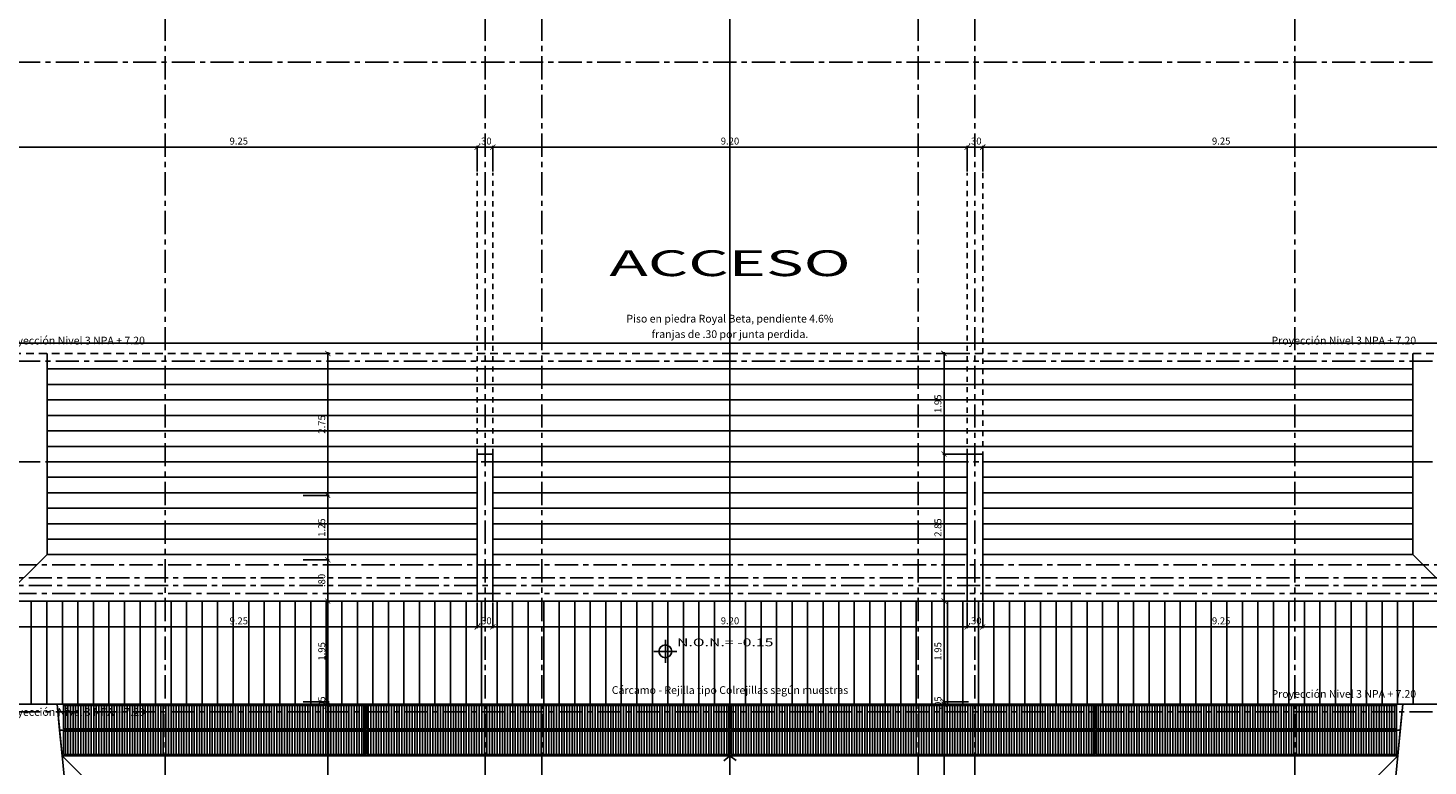
# Model space of a CAD drawing. Units: feet. Extents: x -375 to -184, y -91 to 50.
# Drawn here: x -293 to -266, y -14 to 1 of the extents above; entities that cross this region are included whole.
import ezdxf
from ezdxf.enums import TextEntityAlignment as Align

# ---------------------------------------------------------------- set-up
doc = ezdxf.new("R2010")
doc.units = ezdxf.units.FT
doc.header["$LTSCALE"] = 0.6
doc.header["$MEASUREMENT"] = 0
doc.header["$PDMODE"] = 3
for name, pattern in [('CENTER2', [1.125, 0.75, -0.125, 0.125, -0.125]), ('DASHED2', [0.375, 0.25, -0.125]), ('HIDDEN2', [0.1875, 0.125, -0.0625])]:
    doc.linetypes.add(name, pattern=pattern)
doc.layers.get('0').update_dxf_attribs({"color": 21, "linetype": 'CONTINUOUS'})
doc.layers.get('DEFPOINTS').update_dxf_attribs({"color": 21, "linetype": 'CONTINUOUS'})
for name, color, linetype in [('BAJO', 1, 'CONTINUOUS'), ('CARCAMO', 9, 'CONTINUOUS'), ('CAÑUELA', 8, 'CONTINUOUS'), ('COTAS-INTERIORES-100', 2, 'CONTINUOUS'), ('EJES-ESTRUCTURA-100', 8, 'CENTER2'), ('ESTRUCTURA', 6, 'CONTINUOUS'), ('HATCH-PISO-LADRILLO', 32, 'CONTINUOUS'), ('NIVELES-100', 251, 'CONTINUOUS'), ('Piso', 8, 'CONTINUOUS'), ('PROY2', 2, 'DASHED2'), ('TEXTOS-100', 2, 'CONTINUOUS')]:
    doc.layers.add(name, color=color, linetype=linetype)
doc.styles.add('arial', font='arial.ttf')
doc.styles.add('SIMPLEX', font='SIMPLEX.shx')
doc.dimstyles.new('D-100', dxfattribs={"dimscale": 100, "dimtxt": 0.00135, "dimasz": 0.001, "dimexe": 0.00025, "dimexo": 0.00025, "dimgap": 0.0005, "dimtad": 1, "dimdec": 3, "dimzin": 5, "dimdsep": 46, "dimtxsty": 'SIMPLEX', "dimblk1": 'ARCHTICK', "dimblk2": 'ARCHTICK', "dimsah": 1, "dimcen": 0.09, "dimdle": 0.00025, "dimclrd": 256, "dimclre": 256, "dimclrt": 256, "dimazin": 0, "dimtfac": 1, "dimtdec": 3, "dimtix": 1, "dimtmove": 2, "dimatfit": 3, "dimldrblk": 'ARCHTICK', "dimfxl": 1, "dimtolj": 1, "dimtzin": 5, "dimarcsym": 0})

# ---------------------------------------------------------------- blocks, each defined once
blk = doc.blocks.new('_ARCHTICK')
at = {"color": 0, "linetype": 'ByBlock', "const_width": 0.15}
blk.add_lwpolyline([(-0.5, -0.5), (0.5, 0.5)], dxfattribs=at)
blk = doc.blocks.new('*D231')
at = {"linetype": 'ByBlock'}
for p, q in [((-287.793, -263.7), (-287.293, -263.7)), ((-287.318, -286.825), (-287.318, -263.675)), ((-287.793, -286.8), (-287.293, -286.8))]:
    blk.add_line(p, q, dxfattribs=at)
at = {"layer": 'DEFPOINTS', "color": 0, "linetype": 'ByBlock'}
for p in [(-287.818, -263.7), (-287.318, -263.7), (-287.818, -286.8)]:
    blk.add_point(p, dxfattribs=at)
at = {"linetype": 'ByBlock', "xscale": 0.1, "yscale": 0.1, "zscale": 0.1}
for p, rotation in [((-287.318, -263.7), 90), ((-287.318, -286.8), 270)]:
    blk.add_blockref('_ARCHTICK', p, dxfattribs=dict(at, rotation=rotation))
at = {"linetype": 'ByBlock', "insert": (-287.435, -275.25), "char_height": 0.135, "attachment_point": 5, "rotation": 90, "style": 'SIMPLEX'}
blk.add_mtext('\\A1;23.10', dxfattribs=at)
blk = doc.blocks.new('*D418')
at = {"linetype": 'ByBlock'}
for p, q in [((-287.793, -261.7), (-287.293, -261.7)), ((-287.318, -261.675), (-287.318, -263.675)), ((-287.793, -263.65), (-287.293, -263.65))]:
    blk.add_line(p, q, dxfattribs=at)
at = {"layer": 'DEFPOINTS', "color": 0, "linetype": 'ByBlock'}
for p in [(-287.818, -261.7), (-287.818, -263.65), (-287.318, -263.65)]:
    blk.add_point(p, dxfattribs=at)
at = {"linetype": 'ByBlock', "xscale": 0.1, "yscale": 0.1, "zscale": 0.1}
for p, rotation in [((-287.318, -261.7), 90), ((-287.318, -263.65), 270)]:
    blk.add_blockref('_ARCHTICK', p, dxfattribs=dict(at, rotation=rotation))
at = {"linetype": 'ByBlock', "insert": (-287.435, -262.675), "char_height": 0.135, "attachment_point": 5, "rotation": 90, "style": 'SIMPLEX'}
blk.add_mtext('\\A1;1.95', dxfattribs=at)
blk = doc.blocks.new('*D419')
at = {"linetype": 'ByBlock'}
for p, q in [((-287.318, -263.65), (-287.318, -263.55)), ((-287.793, -263.65), (-287.293, -263.65)), ((-287.793, -263.7), (-287.293, -263.7)), ((-287.318, -263.65), (-287.318, -263.7)), ((-287.318, -263.7), (-287.318, -263.8))]:
    blk.add_line(p, q, dxfattribs=at)
at = {"layer": 'DEFPOINTS', "color": 0, "linetype": 'ByBlock'}
for p in [(-287.818, -263.65), (-287.818, -263.7), (-287.318, -263.7)]:
    blk.add_point(p, dxfattribs=at)
at = {"linetype": 'ByBlock', "xscale": 0.1, "yscale": 0.1, "zscale": 0.1}
for p, rotation in [((-287.318, -263.65), 270), ((-287.318, -263.7), 90)]:
    blk.add_blockref('_ARCHTICK', p, dxfattribs=dict(at, rotation=rotation))
at = {"linetype": 'ByBlock', "insert": (-287.435, -263.675), "char_height": 0.135, "attachment_point": 5, "rotation": 90, "style": 'SIMPLEX'}
blk.add_mtext('\\A1;.05', dxfattribs=at)
blk = doc.blocks.new('*D1011')
at = {"layer": 'COTAS-INTERIORES-100', "lineweight": -2}
for p, q in [((-287.793, -5.65), (-287.293, -5.65)), ((-287.318, -8.425), (-287.318, -5.625)), ((-287.793, -8.4), (-287.293, -8.4))]:
    blk.add_line(p, q, dxfattribs=at)
at = {"layer": 'DEFPOINTS', "color": 0}
for p in [(-287.818, -5.65), (-287.318, -5.65), (-287.818, -8.4)]:
    blk.add_point(p, dxfattribs=at)
at = {"layer": 'COTAS-INTERIORES-100', "lineweight": -2, "xscale": 0.1, "yscale": 0.1, "zscale": 0.1}
for p, rotation in [((-287.318, -5.65), 90), ((-287.318, -8.4), 270)]:
    blk.add_blockref('_ARCHTICK', p, dxfattribs=dict(at, rotation=rotation))
at = {"layer": 'COTAS-INTERIORES-100', "insert": (-287.435, -7.025), "char_height": 0.135, "attachment_point": 5, "rotation": 90, "style": 'SIMPLEX'}
blk.add_mtext('\\A1;2.75', dxfattribs=at)
blk = doc.blocks.new('*D427')
at = {"linetype": 'ByBlock'}
for p, q in [((-274.893, -263.7), (-275.393, -263.7)), ((-275.368, -286.825), (-275.368, -263.675)), ((-274.893, -286.8), (-275.393, -286.8))]:
    blk.add_line(p, q, dxfattribs=at)
at = {"layer": 'DEFPOINTS', "color": 0, "linetype": 'ByBlock'}
for p in [(-275.368, -263.7), (-274.868, -263.7), (-274.868, -286.8)]:
    blk.add_point(p, dxfattribs=at)
at = {"linetype": 'ByBlock', "xscale": 0.1, "yscale": 0.1, "zscale": 0.1}
for p, rotation in [((-275.368, -263.7), 90), ((-275.368, -286.8), 270)]:
    blk.add_blockref('_ARCHTICK', p, dxfattribs=dict(at, rotation=rotation))
at = {"linetype": 'ByBlock', "insert": (-275.486, -275.25), "char_height": 0.135, "attachment_point": 5, "rotation": 90, "style": 'SIMPLEX'}
blk.add_mtext('\\A1;23.10', dxfattribs=at)
blk = doc.blocks.new('*D428')
at = {"linetype": 'ByBlock'}
for p, q in [((-274.893, -261.7), (-275.393, -261.7)), ((-275.368, -261.675), (-275.368, -263.675)), ((-274.893, -263.65), (-275.393, -263.65))]:
    blk.add_line(p, q, dxfattribs=at)
at = {"layer": 'DEFPOINTS', "color": 0, "linetype": 'ByBlock'}
for p in [(-274.868, -261.7), (-275.368, -263.65), (-274.868, -263.65)]:
    blk.add_point(p, dxfattribs=at)
at = {"linetype": 'ByBlock', "xscale": 0.1, "yscale": 0.1, "zscale": 0.1}
for p, rotation in [((-275.368, -261.7), 90), ((-275.368, -263.65), 270)]:
    blk.add_blockref('_ARCHTICK', p, dxfattribs=dict(at, rotation=rotation))
at = {"linetype": 'ByBlock', "insert": (-275.486, -262.675), "char_height": 0.135, "attachment_point": 5, "rotation": 90, "style": 'SIMPLEX'}
blk.add_mtext('\\A1;1.95', dxfattribs=at)
blk = doc.blocks.new('*D429')
at = {"linetype": 'ByBlock'}
for p, q in [((-275.368, -263.65), (-275.368, -263.55)), ((-274.893, -263.65), (-275.393, -263.65)), ((-274.893, -263.7), (-275.393, -263.7)), ((-275.368, -263.65), (-275.368, -263.7)), ((-275.368, -263.7), (-275.368, -263.8))]:
    blk.add_line(p, q, dxfattribs=at)
at = {"layer": 'DEFPOINTS', "color": 0, "linetype": 'ByBlock'}
for p in [(-275.368, -263.7), (-274.868, -263.65), (-274.868, -263.7)]:
    blk.add_point(p, dxfattribs=at)
at = {"linetype": 'ByBlock', "xscale": 0.1, "yscale": 0.1, "zscale": 0.1}
for p, rotation in [((-275.368, -263.65), 270), ((-275.368, -263.7), 90)]:
    blk.add_blockref('_ARCHTICK', p, dxfattribs=dict(at, rotation=rotation))
at = {"linetype": 'ByBlock', "insert": (-275.486, -263.675), "char_height": 0.135, "attachment_point": 5, "rotation": 90, "style": 'SIMPLEX'}
blk.add_mtext('\\A1;.05', dxfattribs=at)
blk = doc.blocks.new('*D430')
at = {"linetype": 'ByBlock'}
for p, q in [((-274.893, -258.85), (-275.393, -258.85)), ((-275.368, -261.725), (-275.368, -258.825)), ((-274.893, -261.7), (-275.393, -261.7))]:
    blk.add_line(p, q, dxfattribs=at)
at = {"layer": 'DEFPOINTS', "color": 0, "linetype": 'ByBlock'}
for p in [(-275.368, -258.85), (-274.868, -258.85), (-274.868, -261.7)]:
    blk.add_point(p, dxfattribs=at)
at = {"linetype": 'ByBlock', "xscale": 0.1, "yscale": 0.1, "zscale": 0.1}
for p, rotation in [((-275.368, -258.85), 90), ((-275.368, -261.7), 270)]:
    blk.add_blockref('_ARCHTICK', p, dxfattribs=dict(at, rotation=rotation))
at = {"linetype": 'ByBlock', "insert": (-275.486, -260.275), "char_height": 0.135, "attachment_point": 5, "rotation": 90, "style": 'SIMPLEX'}
blk.add_mtext('\\A1;2.85', dxfattribs=at)
blk = doc.blocks.new('*D431')
at = {"linetype": 'ByBlock'}
for p, q in [((-274.893, -256.9), (-275.393, -256.9)), ((-275.368, -256.875), (-275.368, -258.875)), ((-274.893, -258.85), (-275.393, -258.85))]:
    blk.add_line(p, q, dxfattribs=at)
at = {"layer": 'DEFPOINTS', "color": 0, "linetype": 'ByBlock'}
for p in [(-274.868, -256.9), (-275.368, -258.85), (-274.868, -258.85)]:
    blk.add_point(p, dxfattribs=at)
at = {"linetype": 'ByBlock', "xscale": 0.1, "yscale": 0.1, "zscale": 0.1}
for p, rotation in [((-275.368, -256.9), 90), ((-275.368, -258.85), 270)]:
    blk.add_blockref('_ARCHTICK', p, dxfattribs=dict(at, rotation=rotation))
at = {"linetype": 'ByBlock', "insert": (-275.486, -257.875), "char_height": 0.135, "attachment_point": 5, "rotation": 90, "style": 'SIMPLEX'}
blk.add_mtext('\\A1;1.95', dxfattribs=at)
blk = doc.blocks.new('*D846')
at = {"linetype": 'ByBlock'}
for p, q in [((-293.668, -261.725), (-293.668, -262.225)), ((-284.418, -261.725), (-284.418, -262.225)), ((-293.693, -262.2), (-284.393, -262.2))]:
    blk.add_line(p, q, dxfattribs=at)
at = {"layer": 'DEFPOINTS', "color": 0, "linetype": 'ByBlock'}
for p in [(-293.668, -261.7), (-284.418, -261.7), (-284.418, -262.2)]:
    blk.add_point(p, dxfattribs=at)
at = {"linetype": 'ByBlock', "xscale": 0.1, "yscale": 0.1, "zscale": 0.1, "rotation": 180}
blk.add_blockref('_ARCHTICK', (-293.668, -262.2), dxfattribs=at)
at = {"linetype": 'ByBlock', "xscale": 0.1, "yscale": 0.1, "zscale": 0.1}
blk.add_blockref('_ARCHTICK', (-284.418, -262.2), dxfattribs=at)
at = {"linetype": 'ByBlock', "insert": (-289.043, -262.082), "char_height": 0.135, "attachment_point": 5, "style": 'SIMPLEX'}
blk.add_mtext('\\A1;9.25', dxfattribs=at)
blk = doc.blocks.new('*D847')
at = {"linetype": 'ByBlock'}
for p, q in [((-284.418, -261.725), (-284.418, -262.225)), ((-284.118, -261.725), (-284.118, -262.225)), ((-284.418, -262.2), (-284.518, -262.2)), ((-284.118, -262.2), (-284.418, -262.2)), ((-284.118, -262.2), (-284.018, -262.2))]:
    blk.add_line(p, q, dxfattribs=at)
at = {"layer": 'DEFPOINTS', "color": 0, "linetype": 'ByBlock'}
for p in [(-284.418, -261.7), (-284.118, -261.7), (-284.418, -262.2)]:
    blk.add_point(p, dxfattribs=at)
at = {"linetype": 'ByBlock', "xscale": 0.1, "yscale": 0.1, "zscale": 0.1}
blk.add_blockref('_ARCHTICK', (-284.418, -262.2), dxfattribs=at)
at = {"linetype": 'ByBlock', "xscale": 0.1, "yscale": 0.1, "zscale": 0.1, "rotation": 180}
blk.add_blockref('_ARCHTICK', (-284.118, -262.2), dxfattribs=at)
at = {"linetype": 'ByBlock', "insert": (-284.268, -262.082), "char_height": 0.135, "attachment_point": 5, "style": 'SIMPLEX'}
blk.add_mtext('\\A1;.30', dxfattribs=at)
blk = doc.blocks.new('*D848')
at = {"linetype": 'ByBlock'}
for p, q in [((-274.618, -261.725), (-274.618, -262.225)), ((-265.368, -261.725), (-265.368, -262.225)), ((-265.343, -262.2), (-274.643, -262.2))]:
    blk.add_line(p, q, dxfattribs=at)
at = {"layer": 'DEFPOINTS', "color": 0, "linetype": 'ByBlock'}
for p in [(-274.618, -261.7), (-265.368, -261.7), (-274.618, -262.2)]:
    blk.add_point(p, dxfattribs=at)
at = {"linetype": 'ByBlock', "xscale": 0.1, "yscale": 0.1, "zscale": 0.1, "rotation": 180}
blk.add_blockref('_ARCHTICK', (-274.618, -262.2), dxfattribs=at)
at = {"linetype": 'ByBlock', "xscale": 0.1, "yscale": 0.1, "zscale": 0.1}
blk.add_blockref('_ARCHTICK', (-265.368, -262.2), dxfattribs=at)
at = {"linetype": 'ByBlock', "insert": (-269.993, -262.082), "char_height": 0.135, "attachment_point": 5, "style": 'SIMPLEX'}
blk.add_mtext('\\A1;9.25', dxfattribs=at)
blk = doc.blocks.new('*D849')
at = {"linetype": 'ByBlock'}
for p, q in [((-274.918, -261.725), (-274.918, -262.225)), ((-274.618, -261.725), (-274.618, -262.225)), ((-274.918, -262.2), (-275.018, -262.2)), ((-274.918, -262.2), (-274.618, -262.2)), ((-274.618, -262.2), (-274.518, -262.2))]:
    blk.add_line(p, q, dxfattribs=at)
at = {"layer": 'DEFPOINTS', "color": 0, "linetype": 'ByBlock'}
for p in [(-274.918, -261.7), (-274.618, -261.7), (-274.618, -262.2)]:
    blk.add_point(p, dxfattribs=at)
at = {"linetype": 'ByBlock', "xscale": 0.1, "yscale": 0.1, "zscale": 0.1}
blk.add_blockref('_ARCHTICK', (-274.918, -262.2), dxfattribs=at)
at = {"linetype": 'ByBlock', "xscale": 0.1, "yscale": 0.1, "zscale": 0.1, "rotation": 180}
blk.add_blockref('_ARCHTICK', (-274.618, -262.2), dxfattribs=at)
at = {"linetype": 'ByBlock', "insert": (-274.768, -262.082), "char_height": 0.135, "attachment_point": 5, "style": 'SIMPLEX'}
blk.add_mtext('\\A1;.30', dxfattribs=at)
blk = doc.blocks.new('*D850')
at = {"linetype": 'ByBlock'}
for p, q in [((-284.118, -261.725), (-284.118, -262.225)), ((-274.918, -261.725), (-274.918, -262.225)), ((-284.143, -262.2), (-274.893, -262.2))]:
    blk.add_line(p, q, dxfattribs=at)
at = {"layer": 'DEFPOINTS', "color": 0, "linetype": 'ByBlock'}
for p in [(-284.118, -261.7), (-274.918, -261.7), (-274.918, -262.2)]:
    blk.add_point(p, dxfattribs=at)
at = {"linetype": 'ByBlock', "xscale": 0.1, "yscale": 0.1, "zscale": 0.1, "rotation": 180}
blk.add_blockref('_ARCHTICK', (-284.118, -262.2), dxfattribs=at)
at = {"linetype": 'ByBlock', "xscale": 0.1, "yscale": 0.1, "zscale": 0.1}
blk.add_blockref('_ARCHTICK', (-274.918, -262.2), dxfattribs=at)
at = {"linetype": 'ByBlock', "insert": (-279.518, -262.082), "char_height": 0.135, "attachment_point": 5, "style": 'SIMPLEX'}
blk.add_mtext('\\A1;9.20', dxfattribs=at)
blk = doc.blocks.new('*D912')
at = {"linetype": 'ByBlock'}
for p, q in [((-284.393, -252.9), (-293.693, -252.9)), ((-293.668, -253.375), (-293.668, -252.875)), ((-284.418, -253.375), (-284.418, -252.875))]:
    blk.add_line(p, q, dxfattribs=at)
at = {"layer": 'DEFPOINTS', "color": 0, "linetype": 'ByBlock'}
for p in [(-293.668, -252.9), (-293.668, -253.4), (-284.418, -253.4)]:
    blk.add_point(p, dxfattribs=at)
at = {"linetype": 'ByBlock', "xscale": 0.1, "yscale": 0.1, "zscale": 0.1, "rotation": 180}
blk.add_blockref('_ARCHTICK', (-293.668, -252.9), dxfattribs=at)
at = {"linetype": 'ByBlock', "xscale": 0.1, "yscale": 0.1, "zscale": 0.1}
blk.add_blockref('_ARCHTICK', (-284.418, -252.9), dxfattribs=at)
at = {"linetype": 'ByBlock', "insert": (-289.043, -252.782), "char_height": 0.135, "attachment_point": 5, "style": 'SIMPLEX'}
blk.add_mtext('\\A1;9.25', dxfattribs=at)
blk = doc.blocks.new('*D913')
at = {"linetype": 'ByBlock'}
for p, q in [((-284.418, -252.9), (-284.518, -252.9)), ((-284.418, -253.375), (-284.418, -252.875)), ((-284.418, -252.9), (-284.118, -252.9)), ((-284.118, -253.375), (-284.118, -252.875)), ((-284.118, -252.9), (-284.018, -252.9))]:
    blk.add_line(p, q, dxfattribs=at)
at = {"layer": 'DEFPOINTS', "color": 0, "linetype": 'ByBlock'}
for p in [(-284.118, -252.9), (-284.418, -253.4), (-284.118, -253.4)]:
    blk.add_point(p, dxfattribs=at)
at = {"linetype": 'ByBlock', "xscale": 0.1, "yscale": 0.1, "zscale": 0.1}
blk.add_blockref('_ARCHTICK', (-284.418, -252.9), dxfattribs=at)
at = {"linetype": 'ByBlock', "xscale": 0.1, "yscale": 0.1, "zscale": 0.1, "rotation": 180}
blk.add_blockref('_ARCHTICK', (-284.118, -252.9), dxfattribs=at)
at = {"linetype": 'ByBlock', "insert": (-284.268, -252.782), "char_height": 0.135, "attachment_point": 5, "style": 'SIMPLEX'}
blk.add_mtext('\\A1;.30', dxfattribs=at)
blk = doc.blocks.new('*D914')
at = {"linetype": 'ByBlock'}
for p, q in [((-274.918, -252.9), (-275.018, -252.9)), ((-274.918, -253.375), (-274.918, -252.875)), ((-274.918, -252.9), (-274.618, -252.9)), ((-274.618, -253.375), (-274.618, -252.875)), ((-274.618, -252.9), (-274.518, -252.9))]:
    blk.add_line(p, q, dxfattribs=at)
at = {"layer": 'DEFPOINTS', "color": 0, "linetype": 'ByBlock'}
for p in [(-274.618, -252.9), (-274.918, -253.4), (-274.618, -253.4)]:
    blk.add_point(p, dxfattribs=at)
at = {"linetype": 'ByBlock', "xscale": 0.1, "yscale": 0.1, "zscale": 0.1}
blk.add_blockref('_ARCHTICK', (-274.918, -252.9), dxfattribs=at)
at = {"linetype": 'ByBlock', "xscale": 0.1, "yscale": 0.1, "zscale": 0.1, "rotation": 180}
blk.add_blockref('_ARCHTICK', (-274.618, -252.9), dxfattribs=at)
at = {"linetype": 'ByBlock', "insert": (-274.768, -252.782), "char_height": 0.135, "attachment_point": 5, "style": 'SIMPLEX'}
blk.add_mtext('\\A1;.30', dxfattribs=at)
blk = doc.blocks.new('*D915')
at = {"linetype": 'ByBlock'}
for p, q in [((-284.143, -252.9), (-274.893, -252.9)), ((-284.118, -253.375), (-284.118, -252.875)), ((-274.918, -253.375), (-274.918, -252.875))]:
    blk.add_line(p, q, dxfattribs=at)
at = {"layer": 'DEFPOINTS', "color": 0, "linetype": 'ByBlock'}
for p in [(-274.918, -252.9), (-284.118, -253.4), (-274.918, -253.4)]:
    blk.add_point(p, dxfattribs=at)
at = {"linetype": 'ByBlock', "xscale": 0.1, "yscale": 0.1, "zscale": 0.1, "rotation": 180}
blk.add_blockref('_ARCHTICK', (-284.118, -252.9), dxfattribs=at)
at = {"linetype": 'ByBlock', "xscale": 0.1, "yscale": 0.1, "zscale": 0.1}
blk.add_blockref('_ARCHTICK', (-274.918, -252.9), dxfattribs=at)
at = {"linetype": 'ByBlock', "insert": (-279.518, -252.782), "char_height": 0.135, "attachment_point": 5, "style": 'SIMPLEX'}
blk.add_mtext('\\A1;9.20', dxfattribs=at)
blk = doc.blocks.new('*D916')
at = {"linetype": 'ByBlock'}
for p, q in [((-265.343, -252.9), (-274.643, -252.9)), ((-274.618, -253.375), (-274.618, -252.875)), ((-265.368, -253.375), (-265.368, -252.875))]:
    blk.add_line(p, q, dxfattribs=at)
at = {"layer": 'DEFPOINTS', "color": 0, "linetype": 'ByBlock'}
for p in [(-274.618, -252.9), (-274.618, -253.4), (-265.368, -253.4)]:
    blk.add_point(p, dxfattribs=at)
at = {"linetype": 'ByBlock', "xscale": 0.1, "yscale": 0.1, "zscale": 0.1, "rotation": 180}
blk.add_blockref('_ARCHTICK', (-274.618, -252.9), dxfattribs=at)
at = {"linetype": 'ByBlock', "xscale": 0.1, "yscale": 0.1, "zscale": 0.1}
blk.add_blockref('_ARCHTICK', (-265.368, -252.9), dxfattribs=at)
at = {"linetype": 'ByBlock', "insert": (-269.993, -252.782), "char_height": 0.135, "attachment_point": 5, "style": 'SIMPLEX'}
blk.add_mtext('\\A1;9.25', dxfattribs=at)
blk = doc.blocks.new('*D1012')
at = {"layer": 'COTAS-INTERIORES-100', "lineweight": -2}
for p, q in [((-287.793, -8.4), (-287.293, -8.4)), ((-287.318, -8.375), (-287.318, -9.675)), ((-287.793, -9.65), (-287.293, -9.65))]:
    blk.add_line(p, q, dxfattribs=at)
at = {"layer": 'DEFPOINTS', "color": 0}
for p in [(-287.818, -8.4), (-287.818, -9.65), (-287.318, -9.65)]:
    blk.add_point(p, dxfattribs=at)
at = {"layer": 'COTAS-INTERIORES-100', "lineweight": -2, "xscale": 0.1, "yscale": 0.1, "zscale": 0.1}
for p, rotation in [((-287.318, -8.4), 90), ((-287.318, -9.65), 270)]:
    blk.add_blockref('_ARCHTICK', p, dxfattribs=dict(at, rotation=rotation))
at = {"layer": 'COTAS-INTERIORES-100', "insert": (-287.435, -9.025), "char_height": 0.135, "attachment_point": 5, "rotation": 90, "style": 'SIMPLEX'}
blk.add_mtext('\\A1;1.25', dxfattribs=at)
blk = doc.blocks.new('*D1013')
at = {"layer": 'COTAS-INTERIORES-100', "lineweight": -2}
for p, q in [((-287.793, -9.65), (-287.293, -9.65)), ((-287.318, -10.475), (-287.318, -9.625)), ((-287.793, -10.45), (-287.293, -10.45))]:
    blk.add_line(p, q, dxfattribs=at)
at = {"layer": 'DEFPOINTS', "color": 0}
for p in [(-287.818, -9.65), (-287.318, -9.65), (-287.818, -10.45)]:
    blk.add_point(p, dxfattribs=at)
at = {"layer": 'COTAS-INTERIORES-100', "lineweight": -2, "xscale": 0.1, "yscale": 0.1, "zscale": 0.1}
for p, rotation in [((-287.318, -9.65), 90), ((-287.318, -10.45), 270)]:
    blk.add_blockref('_ARCHTICK', p, dxfattribs=dict(at, rotation=rotation))
at = {"layer": 'COTAS-INTERIORES-100', "insert": (-287.435, -10.05), "char_height": 0.135, "attachment_point": 5, "rotation": 90, "style": 'SIMPLEX'}
blk.add_mtext('\\A1;.80', dxfattribs=at)

msp = doc.modelspace()

# ---------------------------------------------------------------- hatches: boundary and pattern name
at = {"layer": 'CARCAMO'}
h = msp.add_hatch(dxfattribs=at)
h.set_pattern_fill('LINE', color=256, scale=0.4, angle=90, style=0)
h.set_pattern_definition([(90, (-289.25643, -12.925), (-0.05, 3e-18), [])])
h.paths.add_polyline_path([(-292.4429, -12.925), (-286.6179, -12.925), (-286.6179, -12.4711), (-292.4429, -12.4711)])
h = msp.add_hatch(dxfattribs=at)
h.set_pattern_fill('LINE', color=256, scale=0.4, angle=90, style=0)
h.set_pattern_definition([(90, (-282.18143, -12.925), (-0.05, 3e-18), [])])
h.paths.add_polyline_path([(-286.5679, -12.925), (-279.5429, -12.925), (-279.5429, -12.4711), (-286.5679, -12.4711)])
h = msp.add_hatch(dxfattribs=at)
h.set_pattern_fill('LINE', color=256, scale=0.4, angle=90, style=0)
h.set_pattern_definition([(90, (-275.10643, -12.925), (-0.05, 3e-18), [])])
h.paths.add_polyline_path([(-279.4929, -12.925), (-272.4679, -12.925), (-272.4679, -12.4711), (-279.4929, -12.4711)])
h = msp.add_hatch(dxfattribs=at)
h.set_pattern_fill('LINE', color=256, scale=0.4, angle=90, style=0)
h.set_pattern_definition([(90, (-268.03143, -12.925), (-0.05, 3e-18), [])])
h.paths.add_polyline_path([(-272.4179, -12.925), (-266.5929, -12.925), (-266.5929, -12.4711), (-272.4179, -12.4711)])
h = msp.add_hatch(dxfattribs=at)
h.set_pattern_fill('LINE', color=256, scale=0.4, angle=90, style=0)
h.set_pattern_definition([(90, (-289.25643, -13.425), (-0.05, 3e-18), [])])
h.paths.add_polyline_path([(-292.4429, -13.425), (-286.6179, -13.425), (-286.6179, -12.9711), (-292.4429, -12.9711)])
h = msp.add_hatch(dxfattribs=at)
h.set_pattern_fill('LINE', color=256, scale=0.4, angle=90, style=0)
h.set_pattern_definition([(90, (-282.18143, -13.425), (-0.05, 3e-18), [])])
h.paths.add_polyline_path([(-286.5679, -13.425), (-279.5429, -13.425), (-279.5429, -12.9711), (-286.5679, -12.9711)])
h = msp.add_hatch(dxfattribs=at)
h.set_pattern_fill('LINE', color=256, scale=0.4, angle=90, style=0)
h.set_pattern_definition([(90, (-275.10643, -13.425), (-0.05, 3e-18), [])])
h.paths.add_polyline_path([(-279.4929, -13.425), (-272.4679, -13.425), (-272.4679, -12.9711), (-279.4929, -12.9711)])
h = msp.add_hatch(dxfattribs=at)
h.set_pattern_fill('LINE', color=256, scale=0.4, angle=90, style=0)
h.set_pattern_definition([(90, (-268.03143, -13.425), (-0.05, 3e-18), [])])
h.paths.add_polyline_path([(-272.4179, -13.425), (-266.5929, -13.425), (-266.5929, -12.9711), (-272.4179, -12.9711)])

# ---------------------------------------------------------------- linework, layer by layer
at = {"layer": 'BAJO'}
for points in [[(-293.6679, -35.55), (-290.3179, -35.55), (-292.5652, -12.45), (-293.6679, -12.45)], [(-265.3679, -35.55), (-268.7179, -35.55), (-266.4707, -12.45), (-265.3679, -12.45)]]:
    msp.add_lwpolyline(points, dxfattribs=at)
at = {"layer": 'CARCAMO'}
msp.add_line((-272.4429, -12.95), (-272.4429, -13.45), dxfattribs=at)
for points in [[(-292.5166, -12.95), (-286.5929, -12.95), (-286.5929, -12.45), (-292.5652, -12.45)], [(-292.4429, -12.925), (-286.6179, -12.925), (-286.6179, -12.4711), (-292.4429, -12.4711)], [(-286.5929, -12.95), (-279.5179, -12.95), (-279.5179, -12.45), (-286.5929, -12.45)], [(-286.5679, -12.925), (-279.5429, -12.925), (-279.5429, -12.4711), (-286.5679, -12.4711)], [(-279.5179, -12.95), (-272.4429, -12.95), (-272.4429, -12.45), (-279.5179, -12.45)], [(-279.4929, -12.925), (-272.4679, -12.925), (-272.4679, -12.4711), (-279.4929, -12.4711)], [(-272.4429, -12.95), (-266.5193, -12.95), (-266.4707, -12.45), (-272.4429, -12.45)], [(-272.4179, -12.925), (-266.5929, -12.925), (-266.5929, -12.4711), (-272.4179, -12.4711)], [(-292.4679, -13.45), (-286.5929, -13.45), (-286.5929, -12.95), (-292.5166, -12.95)], [(-292.4429, -13.425), (-286.6179, -13.425), (-286.6179, -12.9711), (-292.4429, -12.9711)], [(-286.5929, -13.45), (-279.5179, -13.45), (-279.5179, -12.95), (-286.5929, -12.95)], [(-286.5679, -13.425), (-279.5429, -13.425), (-279.5429, -12.9711), (-286.5679, -12.9711)], [(-279.5179, -13.45), (-272.4429, -13.45), (-272.4429, -12.95), (-279.5179, -12.95)], [(-279.4929, -13.425), (-272.4679, -13.425), (-272.4679, -12.9711), (-279.4929, -12.9711)], [(-272.4429, -13.45), (-266.5679, -13.45), (-266.5193, -12.95), (-272.4429, -12.95)], [(-272.4179, -13.425), (-266.5929, -13.425), (-266.5929, -12.9711), (-272.4179, -12.9711)]]:
    msp.add_lwpolyline(points, close=True, dxfattribs=at)
at = {"layer": 'CAÑUELA'}
msp.add_line((-264.1679, -5.45), (-279.5179, -5.45), dxfattribs=at)
msp.add_lwpolyline([(-352.1179, -3.75), (-352.1179, -3.55), (-313.8679, -3.55), (-313.8679, 0.35), (-303.5679, 0.35), (-303.5679, -3.55), (-300.8179, -3.55), (-300.8179, -5.45), (-294.8679, -5.45), (-279.5179, -5.45)], dxfattribs=at)
at = {"layer": 'COTAS-INTERIORES-100', "linetype": 'HIDDEN2'}
for p, q in [((-284.4179, -7.6), (-284.4179, -2.15)), ((-284.1179, -7.6), (-284.1179, -2.15)), ((-274.9179, -7.6), (-274.9179, -2.15)), ((-274.6179, -2.15), (-274.6179, -7.6))]:
    msp.add_line(p, q, dxfattribs=at)
at = {"layer": 'DEFPOINTS'}
msp.add_line((-279.5179, 5.8061), (-279.5179, -90.6939), dxfattribs=at)
msp.add_circle((-279.5179, 0), 50, dxfattribs=at)
at = {"layer": 'EJES-ESTRUCTURA-100'}
for p, q in [((-290.4679, -89.5876), (-290.4679, 4.6998)), ((-284.2679, -89.5876), (-284.2679, 4.6998)), ((-283.1679, -89.5876), (-283.1679, 4.6998)), ((-275.8679, -89.5876), (-275.8679, 4.6998)), ((-274.7679, -89.5876), (-274.7679, 4.6998)), ((-268.5679, -89.5876), (-268.5679, 4.6998)), ((-367.5929, 0), (-191.4429, 0)), ((-367.5929, -5.8), (-191.4429, -5.8)), ((-367.5929, -7.75), (-191.4429, -7.75)), ((-364.6648, -9.75), (-194.3711, -9.75)), ((-366.6153, -10), (-192.4206, -10)), ((-366.6153, -10.15), (-192.4206, -10.15)), ((-364.6648, -10.3), (-194.3711, -10.3)), ((-367.5929, -12.6), (-191.4429, -12.6))]:
    msp.add_line(p, q, dxfattribs=at)
at = {"layer": 'ESTRUCTURA'}
for points in [[(-284.1179, -10.45), (-284.4179, -10.45), (-284.4179, -7.6), (-284.4179, -7.6), (-284.4179, -7.6), (-284.1179, -7.6)], [(-274.9179, -10.45), (-274.6179, -10.45), (-274.6179, -7.6), (-274.6179, -7.6), (-274.6179, -7.6), (-274.9179, -7.6)]]:
    msp.add_lwpolyline(points, close=True, dxfattribs=at)
at = {"layer": 'HATCH-PISO-LADRILLO'}
for p, q in [((-292.7574, -5.65), (-292.7574, -9.55)), ((-266.2785, -5.65), (-266.2785, -9.55)), ((-292.7574, -5.95), (-279.5179, -5.95)), ((-266.2785, -5.95), (-279.5179, -5.95)), ((-292.7574, -6.25), (-279.5179, -6.25)), ((-266.2785, -6.25), (-279.5179, -6.25)), ((-292.7574, -6.55), (-279.5179, -6.55)), ((-266.2785, -6.55), (-279.5179, -6.55)), ((-292.7574, -6.85), (-279.5179, -6.85)), ((-266.2785, -6.85), (-279.5179, -6.85)), ((-292.7574, -7.15), (-279.5179, -7.15)), ((-266.2785, -7.15), (-279.5179, -7.15)), ((-292.7574, -7.45), (-279.5179, -7.45)), ((-266.2785, -7.45), (-279.5179, -7.45)), ((-292.7574, -7.75), (-284.4179, -7.75)), ((-284.1179, -7.75), (-279.5179, -7.75)), ((-274.9179, -7.75), (-279.5179, -7.75)), ((-266.2785, -7.75), (-274.6179, -7.75)), ((-292.7574, -8.05), (-284.4179, -8.05)), ((-284.1179, -8.05), (-279.5179, -8.05)), ((-274.9179, -8.05), (-279.5179, -8.05)), ((-266.2785, -8.05), (-274.6179, -8.05)), ((-292.7574, -8.35), (-284.4179, -8.35)), ((-284.1179, -8.35), (-279.5179, -8.35)), ((-274.9179, -8.35), (-279.5179, -8.35)), ((-266.2785, -8.35), (-274.6179, -8.35)), ((-292.7574, -8.65), (-284.4179, -8.65)), ((-284.1179, -8.65), (-279.5179, -8.65)), ((-274.9179, -8.65), (-279.5179, -8.65)), ((-266.2785, -8.65), (-274.6179, -8.65)), ((-292.7574, -8.95), (-284.4179, -8.95)), ((-284.1179, -8.95), (-279.5179, -8.95)), ((-274.9179, -8.95), (-279.5179, -8.95)), ((-266.2785, -8.95), (-274.6179, -8.95)), ((-292.7574, -9.25), (-284.4179, -9.25)), ((-284.1179, -9.25), (-279.5179, -9.25)), ((-274.9179, -9.25), (-279.5179, -9.25)), ((-266.2785, -9.25), (-274.6179, -9.25)), ((-293.6679, -10.45), (-292.7574, -9.55)), ((-292.7574, -9.55), (-284.4179, -9.55)), ((-284.1179, -9.55), (-279.5179, -9.55)), ((-274.9179, -9.55), (-279.5179, -9.55)), ((-266.2785, -9.55), (-274.6179, -9.55)), ((-265.3679, -10.45), (-266.2785, -9.55)), ((-293.6679, -10.45), (-284.4179, -10.45)), ((-293.0658, -10.45), (-293.0658, -12.45)), ((-292.7648, -10.45), (-292.7648, -12.45)), ((-292.4637, -10.45), (-292.4637, -12.45)), ((-292.1626, -10.45), (-292.1626, -12.45)), ((-291.8616, -10.45), (-291.8616, -12.45)), ((-291.5605, -10.45), (-291.5605, -12.45)), ((-291.2594, -10.45), (-291.2594, -12.45)), ((-290.9584, -10.45), (-290.9584, -12.45)), ((-290.6573, -10.45), (-290.6573, -12.45)), ((-290.3562, -10.45), (-290.3562, -12.45)), ((-290.0552, -10.45), (-290.0552, -12.45)), ((-289.7541, -10.45), (-289.7541, -12.45)), ((-289.4531, -10.45), (-289.4531, -12.45)), ((-289.152, -10.45), (-289.152, -12.45)), ((-288.8509, -10.45), (-288.8509, -12.45)), ((-288.5499, -10.45), (-288.5499, -12.45)), ((-288.2488, -10.45), (-288.2488, -12.45)), ((-287.9477, -10.45), (-287.9477, -12.45)), ((-287.6467, -10.45), (-287.6467, -12.45)), ((-287.3456, -10.45), (-287.3456, -12.45)), ((-287.0445, -10.45), (-287.0445, -12.45)), ((-286.7435, -10.45), (-286.7435, -12.45)), ((-286.4424, -10.45), (-286.4424, -12.45)), ((-286.1414, -10.45), (-286.1414, -12.45)), ((-285.8403, -10.45), (-285.8403, -12.45)), ((-285.5392, -10.45), (-285.5392, -12.45)), ((-285.2382, -10.45), (-285.2382, -12.45)), ((-284.9371, -10.45), (-284.9371, -12.45)), ((-284.636, -10.45), (-284.636, -12.45)), ((-284.335, -10.45), (-284.335, -12.45)), ((-284.1179, -10.45), (-279.5179, -10.45)), ((-284.0339, -10.45), (-284.0339, -12.45)), ((-283.7328, -10.45), (-283.7328, -12.45)), ((-283.4318, -10.45), (-283.4318, -12.45)), ((-283.1307, -10.45), (-283.1307, -12.45)), ((-282.8297, -10.45), (-282.8297, -12.45)), ((-282.5286, -10.45), (-282.5286, -12.45)), ((-282.2275, -10.45), (-282.2275, -12.45)), ((-281.9265, -10.45), (-281.9265, -12.45)), ((-281.6254, -10.45), (-281.6254, -12.45)), ((-281.3243, -10.45), (-281.3243, -12.45)), ((-281.0233, -10.45), (-281.0233, -12.45)), ((-280.7222, -10.45), (-280.7222, -12.45)), ((-280.4211, -10.45), (-280.4211, -12.45)), ((-280.1201, -10.45), (-280.1201, -12.45)), ((-279.819, -10.45), (-279.819, -12.45)), ((-279.5179, -10.45), (-279.5179, -12.45)), ((-279.5179, -10.45), (-279.5179, -12.45)), ((-274.9179, -10.45), (-279.5179, -10.45)), ((-279.2169, -10.45), (-279.2169, -12.45)), ((-278.9158, -10.45), (-278.9158, -12.45)), ((-278.6148, -10.45), (-278.6148, -12.45)), ((-278.3137, -10.45), (-278.3137, -12.45)), ((-278.0126, -10.45), (-278.0126, -12.45)), ((-277.7116, -10.45), (-277.7116, -12.45)), ((-277.4105, -10.45), (-277.4105, -12.45)), ((-277.1094, -10.45), (-277.1094, -12.45)), ((-276.8084, -10.45), (-276.8084, -12.45)), ((-276.5073, -10.45), (-276.5073, -12.45)), ((-276.2062, -10.45), (-276.2062, -12.45)), ((-275.9052, -10.45), (-275.9052, -12.45)), ((-275.6041, -10.45), (-275.6041, -12.45)), ((-275.3031, -10.45), (-275.3031, -12.45)), ((-275.002, -10.45), (-275.002, -12.45)), ((-274.7009, -10.45), (-274.7009, -12.45)), ((-265.3679, -10.45), (-274.6179, -10.45)), ((-274.3999, -10.45), (-274.3999, -12.45)), ((-274.0988, -10.45), (-274.0988, -12.45)), ((-273.7977, -10.45), (-273.7977, -12.45)), ((-273.4967, -10.45), (-273.4967, -12.45)), ((-273.1956, -10.45), (-273.1956, -12.45)), ((-272.8945, -10.45), (-272.8945, -12.45)), ((-272.5935, -10.45), (-272.5935, -12.45)), ((-272.2924, -10.45), (-272.2924, -12.45)), ((-271.9914, -10.45), (-271.9914, -12.45)), ((-271.6903, -10.45), (-271.6903, -12.45)), ((-271.3892, -10.45), (-271.3892, -12.45)), ((-271.0882, -10.45), (-271.0882, -12.45)), ((-270.7871, -10.45), (-270.7871, -12.45)), ((-270.486, -10.45), (-270.486, -12.45)), ((-270.185, -10.45), (-270.185, -12.45)), ((-269.8839, -10.45), (-269.8839, -12.45)), ((-269.5828, -10.45), (-269.5828, -12.45)), ((-269.2818, -10.45), (-269.2818, -12.45)), ((-268.9807, -10.45), (-268.9807, -12.45)), ((-268.6797, -10.45), (-268.6797, -12.45)), ((-268.3786, -10.45), (-268.3786, -12.45)), ((-268.0775, -10.45), (-268.0775, -12.45)), ((-267.7765, -10.45), (-267.7765, -12.45)), ((-267.4754, -10.45), (-267.4754, -12.45)), ((-267.1743, -10.45), (-267.1743, -12.45)), ((-266.8733, -10.45), (-266.8733, -12.45)), ((-266.5722, -10.45), (-266.5722, -12.45)), ((-266.2711, -10.45), (-266.2711, -12.45)), ((-266.5679, -13.45), (-292.4679, -13.45))]:
    msp.add_line(p, q, dxfattribs=at)
at = {"layer": 'NIVELES-100'}
for p, q in [((-280.7706, -11.65), (-280.7706, -11.2)), ((-280.5456, -11.425), (-280.9956, -11.425))]:
    msp.add_line(p, q, dxfattribs=at)
msp.add_circle((-280.7706, -11.425), 0.125, dxfattribs=at)
at = {"layer": 'Piso'}
for p, q in [((-292.4679, -13.45), (-291.8625, -14.0555)), ((-266.5679, -13.45), (-267.1734, -14.0555))]:
    msp.add_line(p, q, dxfattribs=at)
at = {"layer": 'PROY2'}
for p in [(-293.6679, -5.65), (-265.3679, -5.65)]:
    msp.add_line(p, (-279.5179, -5.65), dxfattribs=at)
at = {"layer": 'TEXTOS-100'}
msp.add_line((-279.5179, -35.7), (-279.5179, -13.45), dxfattribs=at)
msp.add_lwpolyline([(-279.635, -13.5438), (-279.5179, -13.45), (-279.3993, -13.5417)], dxfattribs=at)

# ---------------------------------------------------------------- texts
at = {"layer": 'NIVELES-100', "style": 'arial', "width": 1.5}
msp.add_text('N.O.N.= -0.15', height=0.15, dxfattribs=at).set_placement((-280.5456, -11.25), align=Align.MIDDLE_LEFT)
at = {"layer": 'TEXTOS-100', "style": 'arial', "width": 1.8}
msp.add_text('ACCESO', height=0.5, dxfattribs=at).set_placement((-279.5179, -4.15), align=Align.CENTER)
at = {"layer": 'TEXTOS-100', "color": 1, "style": 'SIMPLEX'}
for s, p in [('Piso en piedra Royal Beta, pendiente 4.6%', (-279.5179, -5.05)), ('franjas de .30 por junta perdida.', (-279.5179, -5.35)), ('Cárcamo - Rejilla tipo Colrejillas según muestras', (-279.5179, -12.25))]:
    msp.add_text(s, height=0.15, dxfattribs=at).set_placement(p, align=Align.CENTER)
msp.add_text('Proyección Nivel 3 NPA + 7.20', height=0.15, dxfattribs=at).set_placement((-293.6679, -5.4), align=Align.MIDDLE_LEFT)
for p in [(-269.0179, -5.4), (-269.0179, -12.25), (-293.6679, -12.6)]:
    msp.add_text('Proyección Nivel 3 NPA + 7.20', height=0.15, rotation=360, dxfattribs=at).set_placement(p, align=Align.MIDDLE_LEFT)

# ---------------------------------------------------------------- dimensions: what is measured, and where the dimension line sits
at = {"layer": 'COTAS-INTERIORES-100'}
for base, p1, p2, angle, picture, middle in [((-293.6679, -1.65), (-284.4179, -2.15), (-293.6679, -2.15), 180, '*D912', (-289.0429, -1.5325)), ((-284.1179, -1.65), (-284.4179, -2.15), (-284.1179, -2.15), 180, '*D913', (-284.2679, -1.5325)), ((-274.9179, -1.65), (-284.1179, -2.15), (-274.9179, -2.15), 180, '*D915', (-279.5179, -1.5325)), ((-274.6179, -1.65), (-274.9179, -2.15), (-274.6179, -2.15), 180, '*D914', (-274.7679, -1.5325)), ((-274.6179, -1.65), (-265.3679, -2.15), (-274.6179, -2.15), 180, '*D916', (-269.9929, -1.5325)), ((-275.3684, -7.6), (-274.8684, -5.65), (-274.8684, -7.6), 270, '*D431', (-275.4859, -6.625)), ((-275.3684, -7.6), (-274.8684, -10.45), (-274.8684, -7.6), 270, '*D430', (-275.4859, -9.025)), ((-287.3179, -12.4), (-287.8179, -10.45), (-287.8179, -12.4), 90, '*D418', (-287.4354, -11.425)), ((-275.3684, -12.4), (-274.8684, -10.45), (-274.8684, -12.4), 270, '*D428', (-275.4859, -11.425)), ((-287.3179, -12.45), (-287.8179, -12.4), (-287.8179, -12.45), 90, '*D419', (-287.4354, -12.425)), ((-287.3179, -12.45), (-287.8179, -35.55), (-287.8179, -12.45), 90, '*D231', (-287.4354, -24)), ((-275.3684, -12.45), (-274.8684, -12.4), (-274.8684, -12.45), 270, '*D429', (-275.4859, -12.425)), ((-275.3684, -12.45), (-274.8684, -35.55), (-274.8684, -12.45), 270, '*D427', (-275.4859, -24))]:
    dim = msp.add_linear_dim(base=base, p1=p1, p2=p2, angle=angle, dimstyle='D-100', override={"dimdec": 2}, dxfattribs=at)
    dim.commit()
    dim.dimension.update_dxf_attribs({"geometry": picture, "text_midpoint": middle, "insert": (0, 251.25)})
for base, p1, p2, angle, picture, middle in [((-287.3179, -5.65), (-287.8179, -8.4), (-287.8179, -5.65), 90, '*D1011', (-287.4354, -7.025)), ((-287.3179, -9.65), (-287.8179, -8.4), (-287.8179, -9.65), 270, '*D1012', (-287.4354, -9.025)), ((-287.3179, -9.65), (-287.8179, -10.45), (-287.8179, -9.65), 90, '*D1013', (-287.4354, -10.05))]:
    dim = msp.add_linear_dim(base=base, p1=p1, p2=p2, angle=angle, dimstyle='D-100', override={"dimdec": 2}, dxfattribs=at)
    dim.commit()
    dim.dimension.update_dxf_attribs({"geometry": picture, "text_midpoint": middle})
for base, p1, p2, picture, middle in [((-284.4179, -10.95), (-293.6679, -10.45), (-284.4179, -10.45), '*D846', (-289.0429, -10.8325)), ((-284.4179, -10.95), (-284.1179, -10.45), (-284.4179, -10.45), '*D847', (-284.2679, -10.8325)), ((-274.9179, -10.95), (-284.1179, -10.45), (-274.9179, -10.45), '*D850', (-279.5179, -10.8325)), ((-274.6179, -10.95), (-274.9179, -10.45), (-274.6179, -10.45), '*D849', (-274.7679, -10.8325)), ((-274.6179, -10.95), (-265.3679, -10.45), (-274.6179, -10.45), '*D848', (-269.9929, -10.8325))]:
    dim = msp.add_linear_dim(base=base, p1=p1, p2=p2, dimstyle='D-100', override={"dimdec": 2}, dxfattribs=at)
    dim.commit()
    dim.dimension.update_dxf_attribs({"geometry": picture, "text_midpoint": middle, "insert": (0, 251.25)})

doc.saveas('drawing.dxf')
